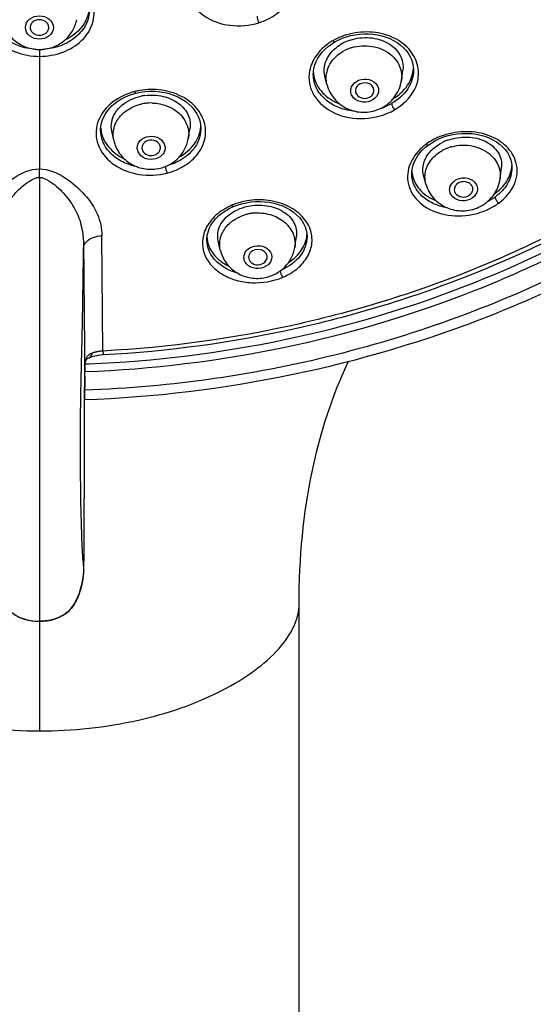
# Model space of a CAD drawing. Units: millimetres. Extents: x 355 to 3215, y 189 to 1239.
# Drawn here: x 948 to 976, y 798 to 851 of the extents above; entities that cross this region are included whole.
import ezdxf

# ---------------------------------------------------------------- set-up
doc = ezdxf.new("R2010")
doc.units = ezdxf.units.MM
doc.header["$LTSCALE"] = 108.9
doc.header["$PDMODE"] = 3
doc.header["$PDSIZE"] = 3
doc.layers.get('0').update_dxf_attribs({"linetype": 'CONTINUOUS'})
doc.layers.get('Defpoints').update_dxf_attribs({"linetype": 'CONTINUOUS'})
for name, color, linetype in [('56205_00_01_BL13', 7, 'CONTINUOUS'), ('56205_00_08_BL10', 7, 'CONTINUOUS'), ('56205_00_09_BL16', 7, 'CONTINUOUS'), ('59517_00_07_BL4', 7, 'CONTINUOUS')]:
    doc.layers.add(name, color=color, linetype=linetype)
doc.styles.get("Standard").update_dxf_attribs({"font": 'ARIAL.TTF'})
doc.dimstyles.new('DIMSTYLE_4', dxfattribs={"dimtxt": 16.666667, "dimasz": 13.333333, "dimexe": 0.18, "dimexo": 0.0625, "dimgap": 0.09, "dimtad": 1, "dimdec": 0, "dimdsep": 46, "dimtxsty": 'Standard', "dimblk": '_FILLED', "dimblk1": '_FILLED', "dimblk2": '_FILLED', "dimcen": 0.09, "dimadec": 0, "dimazin": 0, "dimtfac": 1, "dimtdec": 0, "dimtofl": 0, "dimtmove": 0, "dimatfit": 3, "dimldrblk": '_FILLED', "dimfxl": 0, "dimtolj": 1, "dimarcsym": 0})

# ---------------------------------------------------------------- blocks, each defined once
blk = doc.blocks.new('_FILLED')
at = {"color": 0, "linetype": 'ByBlock'}
blk.add_solid([(0, 0), (-1, 0.15), (-1, -0.15)], dxfattribs=at)
blk = doc.blocks.new('*D34')
at = {"layer": '59517_00_07_BL4', "color": 0, "linetype": 'Continuous', "lineweight": -2}
for p, q in [((861.37, 706.838), (861.37, 1222.048)), ((1008.16, 885.412), (1008.16, 1222.048)), ((874.703, 1221.868), (994.827, 1221.868))]:
    blk.add_line(p, q, dxfattribs=at)
at = {"layer": 'Defpoints', "color": 0, "linetype": 'Continuous'}
for p in [(1008.16, 1221.868), (1008.16, 885.35), (861.37, 706.776)]:
    blk.add_point(p, dxfattribs=at)
at = {"layer": '59517_00_07_BL4', "color": 0, "linetype": 'Continuous', "lineweight": -2, "xscale": 13.3333333333, "yscale": 13.3333333333, "zscale": 13.3333333333, "rotation": 180}
blk.add_blockref('_FILLED', (861.37, 1221.868), dxfattribs=at)
at = {"layer": '59517_00_07_BL4', "color": 0, "linetype": 'Continuous', "lineweight": -2, "xscale": 13.3333333333, "yscale": 13.3333333333, "zscale": 13.3333333333}
blk.add_blockref('_FILLED', (1008.16, 1221.868), dxfattribs=at)
at = {"layer": '59517_00_07_BL4', "color": 0, "linetype": 'Continuous', "insert": (934.765, 1238.693), "char_height": 16.6667, "attachment_point": 2}
blk.add_mtext('\\A1;147', dxfattribs=at)

msp = doc.modelspace()

# ---------------------------------------------------------------- linework, layer by layer
at = {"layer": '56205_00_01_BL13', "color": 9, "linetype": 'Continuous'}
for p, q in [((951.871, 832.357), (951.923, 832.359)), ((949.44, 818.903), (949.44, 812.993))]:
    msp.add_line(p, q, dxfattribs=at)
at = {"layer": '56205_00_01_BL13', "color": 7, "linetype": 'Continuous'}
for p, q in [((963.44, 819.857), (963.44, 819.859)), ((963.44, 714.157), (963.44, 819.857))]:
    msp.add_line(p, q, dxfattribs=at)
msp.add_lwpolyline([(963.44, 819.859), (963.442, 820.237), (963.449, 820.72), (963.463, 821.198), (963.482, 821.672), (963.507, 822.14), (963.537, 822.604), (963.573, 823.062), (963.615, 823.516), (963.662, 823.965), (963.714, 824.408), (963.772, 824.847), (963.835, 825.28), (963.903, 825.709), (963.976, 826.132), (964.055, 826.55), (964.138, 826.963), (964.226, 827.37), (964.319, 827.772), (964.416, 828.169), (964.518, 828.56), (964.624, 828.946), (964.734, 829.326), (964.849, 829.7), (964.967, 830.068), (965.089, 830.43), (965.215, 830.786), (965.344, 831.136), (965.477, 831.48), (965.613, 831.818), (965.752, 832.15), (965.894, 832.476), (966.039, 832.796), (966.097, 832.917)], dxfattribs=at)
at = {"layer": '56205_00_01_BL13', "color": 9, "linetype": 'Continuous'}
msp.add_arc((949.438, 897.541), 64.819, 272.18519, 272.37752, dxfattribs=at)
for points, knots in [([(1002.01, 902.368), (1003.938, 898.7), (1006.818, 890.863), (1007.706, 878.401), (1005.064, 866.131), (999.077, 854.834), (990.152, 845.181), (978.846, 837.719), (965.843, 832.856), (956.56, 831.528), (951.878, 831.356)], [0, 0, 0, 0, 0.119605, 0.237555, 0.356066, 0.477198, 0.602292, 0.731688, 0.864727, 1, 1, 1, 1]), ([(951.923, 832.359), (959.071, 832.634), (969.777, 834.826), (982.42, 841.143), (990.673, 847.337), (997.424, 854.798), (1002.422, 863.261), (1005.469, 872.411), (1006.117, 878.766), (1006.088, 881.912)], [0, 0, 0, 0, 0.265115, 0.394999, 0.521787, 0.645217, 0.765516, 0.883403, 1, 1, 1, 1]), ([(952.127, 832.778), (959.181, 833.071), (973.055, 835.924), (988.054, 845.048), (997.057, 854.946), (1002.032, 863.28), (1005.098, 872.295), (1005.79, 878.564), (1005.79, 881.67)], [0, 0, 0, 0, 0.265323, 0.521189, 0.64477, 0.765234, 0.883279, 1, 1, 1, 1]), ([(935.44, 819.857), (935.441, 819.45), (935.672, 818.554), (936.538, 817.328), (937.874, 816.165), (940.336, 814.68), (944.24, 813.359), (947.64, 812.993), (949.44, 812.993)], [0, 0, 0, 0, 0.073283, 0.160782, 0.266661, 0.38986, 0.676197, 1, 1, 1, 1]), ([(949.44, 812.993), (951.229, 812.993), (954.62, 813.356), (958.521, 814.67), (960.993, 816.155), (962.337, 817.321), (963.207, 818.551), (963.439, 819.449), (963.44, 819.857)], [0, 0, 0, 0, 0.321862, 0.608637, 0.732381, 0.838767, 0.926588, 1, 1, 1, 1])]:
    msp.add_open_spline(points, degree=3, knots=knots, dxfattribs=at)
at = {"layer": '56205_00_01_BL13', "color": 7, "linetype": 'Continuous'}
msp.add_open_spline([(951.877, 830.851), (959.336, 831.121), (970.515, 833.404), (983.706, 840.014), (992.313, 846.508), (999.343, 854.338), (1004.528, 863.224), (1007.656, 872.833), (1008.282, 879.501), (1008.224, 882.799)], degree=3, knots=[0, 0, 0, 0, 0.264595, 0.394308, 0.521009, 0.644459, 0.7649, 0.883049, 1, 1, 1, 1], dxfattribs=at)
at = {"layer": '56205_00_08_BL10', "color": 7, "linetype": 'Continuous'}
for p, q in [((965.183, 850.016), (965.367, 850.131)), ((965.367, 850.131), (965.547, 850.227)), ((965.547, 850.227), (965.761, 850.323)), ((965.005, 849.884), (965.183, 850.016)), ((969.604, 848.598), (969.604, 848.595)), ((964.204, 848.368), (964.204, 848.373)), ((954.631, 847.365), (954.874, 847.418)), ((954.244, 847.241), (954.448, 847.313)), ((954.448, 847.313), (954.631, 847.365)), ((952.739, 845.369), (952.739, 845.374)), ((958.139, 845.453), (958.139, 845.449)), ((970.096, 844.31), (970.248, 844.45)), ((970.248, 844.45), (970.403, 844.572)), ((970.403, 844.572), (970.583, 844.694)), ((974.911, 843.344), (974.911, 843.342)), ((969.511, 843.023), (969.511, 843.025)), ((959.462, 841.031), (959.669, 841.15)), ((959.669, 841.15), (959.893, 841.256)), ((959.893, 841.256), (960.102, 841.337)), ((960.102, 841.337), (960.338, 841.409)), ((958.467, 839.457), (958.467, 839.462)), ((963.867, 839.628), (963.867, 839.625)), ((952.097, 833.104), (952.116, 833.112)), ((951.898, 832.769), (951.907, 832.824)), ((951.907, 832.824), (951.914, 832.854)), ((951.876, 830.859), (951.878, 832.212)), ((951.878, 832.212), (951.879, 832.416)), ((951.879, 832.416), (951.88, 832.535))]:
    msp.add_line(p, q, dxfattribs=at)
at = {"layer": '56205_00_08_BL10', "color": 9, "linetype": 'Continuous'}
for p, q in [((949.44, 849.722), (949.44, 843.297)), ((949.44, 842.828), (949.44, 843.286)), ((949.44, 842.828), (949.44, 839.983)), ((949.44, 839.983), (949.44, 839.758)), ((949.44, 839.758), (949.44, 838.555)), ((949.44, 838.555), (949.44, 838.438)), ((949.44, 838.438), (949.44, 831.049)), ((951.876, 832.823), (951.877, 832.704)), ((951.878, 832.117), (951.876, 830.861)), ((951.878, 832.117), (951.878, 832.126)), ((951.88, 832.551), (951.88, 832.533)), ((951.88, 832.533), (951.88, 832.535)), ((949.44, 831.049), (949.44, 830.639)), ((949.44, 830.639), (949.44, 818.909)), ((951.839, 821.836), (951.839, 821.84)), ((949.44, 818.909), (949.44, 818.903))]:
    msp.add_line(p, q, dxfattribs=at)
at = {"layer": '56205_00_08_BL10', "color": 7, "linetype": 'Continuous'}
for points in [[(965.761, 850.323), (965.984, 850.403), (966.215, 850.469)], [(966.215, 850.469), (966.452, 850.518), (966.693, 850.551), (966.936, 850.567), (967.179, 850.566), (967.42, 850.548), (967.657, 850.513), (967.888, 850.461), (968.112, 850.393), (968.325, 850.31), (968.527, 850.211), (968.716, 850.099), (968.89, 849.972), (969.048, 849.834), (969.188, 849.685), (969.31, 849.526), (969.411, 849.359), (969.492, 849.184), (969.551, 849.005), (969.588, 848.821), (969.603, 848.634), (969.604, 848.595)], [(964.204, 848.368), (964.211, 848.521), (964.239, 848.709), (964.289, 848.894), (964.36, 849.076), (964.452, 849.253), (964.564, 849.424), (964.694, 849.587), (964.841, 849.741), (965.005, 849.884)], [(954.874, 847.418), (955.133, 847.454), (955.395, 847.47), (955.659, 847.467), (955.921, 847.445), (956.18, 847.402), (956.431, 847.34), (956.674, 847.259), (956.905, 847.16), (957.122, 847.044), (957.323, 846.911), (957.505, 846.764), (957.666, 846.605), (957.806, 846.434), (957.922, 846.253), (958.015, 846.065), (958.082, 845.871), (958.123, 845.672), (958.139, 845.47), (958.139, 845.448)], [(952.739, 845.369), (952.74, 845.421), (952.754, 845.594), (952.788, 845.765), (952.841, 845.934), (952.911, 846.098), (953, 846.259), (953.106, 846.413), (953.228, 846.56), (953.365, 846.699), (953.517, 846.829), (953.683, 846.949), (953.86, 847.058), (954.047, 847.156), (954.244, 847.241)], [(970.583, 844.694), (970.79, 844.812), (971.009, 844.917)], [(971.009, 844.917), (971.239, 845.006), (971.477, 845.079)], [(971.477, 845.079), (971.722, 845.136), (971.972, 845.175), (972.225, 845.197), (972.477, 845.201), (972.728, 845.188), (972.974, 845.157), (973.214, 845.108), (973.446, 845.042), (973.667, 844.959), (973.876, 844.86), (974.069, 844.746), (974.247, 844.619), (974.406, 844.478), (974.546, 844.326), (974.664, 844.164), (974.76, 843.994), (974.833, 843.817), (974.882, 843.635), (974.908, 843.449), (974.911, 843.342)], [(969.511, 843.022), (969.519, 843.171), (969.545, 843.342), (969.591, 843.513), (969.656, 843.681), (969.739, 843.846), (969.841, 844.007), (969.96, 844.162), (970.096, 844.31)], [(960.338, 841.409), (960.581, 841.465), (960.829, 841.504)], [(960.829, 841.504), (961.081, 841.526), (961.334, 841.531), (961.586, 841.518), (961.835, 841.487), (962.078, 841.438), (962.314, 841.373), (962.54, 841.291), (962.754, 841.193), (962.953, 841.081), (963.137, 840.955), (963.303, 840.816), (963.45, 840.666), (963.576, 840.507), (963.681, 840.339), (963.763, 840.164), (963.821, 839.984), (963.856, 839.8), (963.866, 839.625)], [(958.467, 839.456), (958.467, 839.498), (958.484, 839.69), (958.527, 839.881), (958.595, 840.068), (958.686, 840.25), (958.8, 840.426), (958.937, 840.594), (959.094, 840.751), (959.269, 840.898), (959.462, 841.031)], [(952.036, 833.069), (952.063, 833.086), (952.097, 833.104)], [(952.116, 833.112), (952.169, 833.134), (952.249, 833.162), (952.336, 833.189), (952.429, 833.213), (952.527, 833.233), (952.629, 833.251)], [(952.629, 833.251), (952.735, 833.264), (952.843, 833.274), (952.884, 833.277)], [(951.88, 832.535), (951.882, 832.596), (951.885, 832.656), (951.891, 832.714), (951.898, 832.769)], [(951.914, 832.854), (951.927, 832.902), (951.941, 832.942), (951.956, 832.975), (951.97, 833), (951.984, 833.019)], [(951.984, 833.019), (951.999, 833.037), (952.016, 833.053), (952.036, 833.069)], [(951.839, 821.84), (951.845, 822.69), (951.851, 823.811), (951.857, 824.961), (951.863, 826.138), (951.868, 827.34), (951.872, 828.564), (951.875, 829.81), (951.876, 830.859)], [(947.041, 821.842), (947.051, 821.605), (947.076, 821.365), (947.114, 821.116), (947.165, 820.862), (947.227, 820.621), (947.296, 820.4), (947.376, 820.192), (947.469, 819.99), (947.581, 819.796), (947.715, 819.614), (947.87, 819.451), (948.042, 819.311), (948.225, 819.194), (948.419, 819.099), (948.623, 819.023), (948.832, 818.967), (949.047, 818.929), (949.267, 818.908), (949.44, 818.903)], [(949.44, 818.903), (949.641, 818.909), (949.863, 818.933), (950.079, 818.974), (950.289, 819.033), (950.493, 819.113), (950.686, 819.212), (950.867, 819.332), (951.036, 819.476), (951.189, 819.643), (951.319, 819.827), (951.427, 820.022), (951.518, 820.223), (951.595, 820.432), (951.662, 820.653), (951.722, 820.895), (951.772, 821.149), (951.808, 821.397), (951.831, 821.636), (951.839, 821.842)]]:
    msp.add_lwpolyline(points, dxfattribs=at)
at = {"layer": '56205_00_08_BL10', "color": 9, "linetype": 'Continuous'}
for centre, radius, start, end in [((966.99, 847.24), 3.424, 120.3767, 124.7499), ((967.026, 847.078), 3.582, 118.4909, 119.5508), ((967.043, 847.045), 3.62, 111.0756, 118.4865), ((967.023, 847.1), 3.561, 106.8043, 111.0808), ((949.441, 853.135), 3.413, 267.1699, 269.9842), ((955.553, 843.712), 3.864, 104.6603, 108.6812), ((955.53, 843.588), 3.979, 103.3546, 103.8883), ((955.529, 843.594), 3.973, 99.9058, 103.3563), ((966.806, 849.671), 3.291, 288.2081, 290.9492), ((966.859, 849.54), 3.15, 290.9089, 299.8061), ((972.316, 841.788), 3.483, 117.1579, 124.4795), ((972.323, 841.776), 3.496, 112.858, 117.1735), ((972.353, 841.701), 3.578, 108.5212, 112.8326), ((972.14, 842.101), 3.126, 126.545, 131.1871), ((972.267, 841.861), 3.395, 124.4982, 125.8557), ((961.214, 838.058), 3.554, 113.3144, 117.5583), ((961.294, 837.759), 3.86, 108.6049, 112.6465), ((961.293, 837.761), 3.857, 104.6067, 108.6119), ((972.064, 844.504), 3.742, 283.7346, 292.3515), ((2956.394, 854.021), 2004.63, 180.428793, 180.605883), ((952.395, 832.916), 0.457, 132.393, 138.5614), ((953.06, 830.713), 2.762, 97.0848, 101.3801), ((953.103, 830.39), 3.088, 94.5467, 97.1466), ((972.579, 832.931), 20.702, 180.6269, 180.7405), ((968.251, 832.87), 16.375, 180.7248, 181.1184), ((952.438, 832.679), 0.562, 162.317, 164.0188), ((953.761, 832.576), 1.879, 171.6173, 172.3931), ((996.039, 832.071), 44.162, 179.4002, 179.9404), ((-700.659, 833.228), 1652.537, 359.60503, 359.917929), ((948.596, 821.866), 3.242, 356.4245, 359.4766)]:
    msp.add_arc(centre, radius, start, end, dxfattribs=at)
at = {"layer": '56205_00_08_BL10', "color": 7, "linetype": 'Continuous'}
for centre, radius, start, end in [((965.881, 848.607), 1.677, 184.2064, 191.7014), ((966.969, 849.536), 2.916, 299.9432, 301.6167), ((954.395, 845.603), 1.656, 184.2923, 190.5379), ((956.479, 845.674), 1.66, 355.591, 356.2855), ((973.306, 843.561), 1.606, 352.8382, 356.5743), ((971.091, 843.266), 1.579, 183.739, 194.765), ((972.345, 844.236), 2.809, 305.2133, 306.1498), ((960.01, 839.697), 1.543, 184.8044, 190.8437), ((962.314, 839.849), 1.552, 355.3956, 356.0388)]:
    msp.add_arc(centre, radius, start, end, dxfattribs=at)
at = {"layer": '56205_00_08_BL10', "color": 9, "linetype": 'Continuous'}
for points, knots in [([(1004.892, 883.642), (1005.045, 880.532), (1004.648, 874.226), (1001.96, 865.079), (997.293, 856.569), (990.837, 849.021), (982.844, 842.708), (973.616, 837.856), (963.501, 834.637), (956.426, 833.659), (952.859, 833.468)], [0, 0, 0, 0, 0.116676, 0.234436, 0.35448, 0.477616, 0.60415, 0.733879, 0.866152, 1, 1, 1, 1]), ([(957.379, 853.835), (957.322, 853.631), (957.273, 853.2), (957.468, 852.336), (958.279, 851.41), (959.714, 850.912), (960.769, 851.006), (961.269, 851.162)], [0, 0, 0, 0, 0.112156, 0.224035, 0.45961, 0.72336, 1, 1, 1, 1]), ([(961.269, 851.162), (961.597, 851.268), (962.207, 851.561), (962.9, 852.256), (963.254, 853.115), (963.213, 853.719), (963.132, 853.993)], [0, 0, 0, 0, 0.276331, 0.533128, 0.770709, 1, 1, 1, 1]), ([(946.566, 852.261), (946.467, 851.924), (946.46, 851.157), (947.085, 850.158), (948.147, 849.501), (949.002, 849.352), (949.44, 849.351)], [0, 0, 0, 0, 0.224214, 0.459901, 0.72051, 1, 1, 1, 1]), ([(949.272, 849.726), (948.938, 849.743), (948.289, 849.871), (947.455, 850.34), (946.882, 851.031), (946.741, 851.596), (946.74, 851.866)], [0, 0, 0, 0, 0.27692, 0.537818, 0.776875, 1, 1, 1, 1]), ([(949.44, 849.351), (949.865, 849.353), (950.697, 849.492), (951.741, 850.115), (952.383, 851.063), (952.421, 851.806), (952.346, 852.139)], [0, 0, 0, 0, 0.278841, 0.539756, 0.776335, 1, 1, 1, 1]), ([(952.14, 851.866), (952.139, 851.595), (951.998, 851.029), (951.423, 850.338), (950.586, 849.869), (949.935, 849.742), (949.6, 849.726)], [0, 0, 0, 0, 0.22308, 0.462139, 0.723067, 1, 1, 1, 1]), ([(961.171, 851.519), (961.171, 851.463), (961.203, 851.342), (961.241, 851.224), (961.269, 851.162)], [0, 0, 0, 0, 0.450798, 1, 1, 1, 1]), ([(969.825, 848.87), (969.747, 849.197), (969.38, 849.843), (968.426, 850.474), (967.234, 850.731), (966.395, 850.63), (965.993, 850.509)], [0, 0, 0, 0, 0.219287, 0.460982, 0.725747, 1, 1, 1, 1]), ([(965.367, 850.131), (965.361, 850.128), (965.314, 850.128), (965.283, 850.167), (965.259, 850.194)], [0, 0, 0, 0, 0.154413, 1, 1, 1, 1]), ([(965.039, 850.054), (964.775, 849.87), (964.317, 849.439), (964.058, 848.857), (964.003, 848.569)], [0, 0, 0, 0, 0.522527, 1, 1, 1, 1]), ([(964.003, 848.569), (963.961, 848.349), (963.956, 847.887), (964.295, 846.993), (965.347, 846.145), (966.979, 845.877), (968.097, 846.189), (968.587, 846.468)], [0, 0, 0, 0, 0.109184, 0.219178, 0.456485, 0.725464, 1, 1, 1, 1]), ([(969.604, 848.595), (969.603, 848.248), (969.35, 847.502), (968.765, 847.002), (968.425, 846.806)], [0, 0, 0, 0, 0.469399, 1, 1, 1, 1]), ([(968.587, 846.468), (969.023, 846.723), (969.601, 847.262), (969.901, 848.19), (969.877, 848.654), (969.825, 848.87)], [0, 0, 0, 0, 0.527667, 0.767809, 1, 1, 1, 1]), ([(966.498, 846.382), (966.19, 846.406), (965.598, 846.533), (964.842, 846.968), (964.328, 847.604), (964.205, 848.12), (964.204, 848.368)], [0, 0, 0, 0, 0.279886, 0.538787, 0.775531, 1, 1, 1, 1]), ([(954.631, 847.365), (954.621, 847.363), (954.596, 847.402), (954.584, 847.428), (954.575, 847.451)], [0, 0, 0, 0, 0.29277, 1, 1, 1, 1]), ([(958.35, 845.707), (958.279, 846.013), (957.954, 846.621), (957.104, 847.259), (956.017, 847.591), (955.232, 847.575), (954.845, 847.508)], [0, 0, 0, 0, 0.219461, 0.461341, 0.725618, 1, 1, 1, 1]), ([(954.315, 847.373), (953.882, 847.226), (953.102, 846.792), (952.625, 846.009), (952.537, 845.616)], [0, 0, 0, 0, 0.531544, 1, 1, 1, 1]), ([(968.425, 846.806), (968.422, 846.75), (968.475, 846.628), (968.54, 846.52), (968.587, 846.468)], [0, 0, 0, 0, 0.447785, 1, 1, 1, 1]), ([(952.537, 845.616), (952.494, 845.425), (952.47, 845.026), (952.687, 844.229), (953.47, 843.378), (954.823, 842.891), (955.829, 842.94), (956.316, 843.061)], [0, 0, 0, 0, 0.109019, 0.218852, 0.453794, 0.719799, 1, 1, 1, 1]), ([(954.726, 843.391), (954.45, 843.445), (953.928, 843.618), (953.276, 844.071), (952.844, 844.674), (952.74, 845.144), (952.739, 845.369)], [0, 0, 0, 0, 0.27954, 0.538453, 0.775837, 1, 1, 1, 1]), ([(956.316, 843.061), (956.649, 843.148), (957.273, 843.4), (958.005, 844.037), (958.413, 844.849), (958.414, 845.438), (958.35, 845.707)], [0, 0, 0, 0, 0.280745, 0.539095, 0.774838, 1, 1, 1, 1]), ([(958.139, 845.448), (958.138, 845.234), (958.045, 844.787), (957.513, 843.978), (956.821, 843.596), (956.33, 843.457)], [0, 0, 0, 0, 0.225172, 0.464707, 1, 1, 1, 1]), ([(975.128, 843.644), (975.039, 843.959), (974.646, 844.578), (973.669, 845.153), (972.463, 845.36), (971.62, 845.228), (971.217, 845.093)], [0, 0, 0, 0, 0.214241, 0.454604, 0.721741, 1, 1, 1, 1]), ([(970.082, 844.454), (969.99, 844.373), (969.664, 844.053), (969.426, 843.636), (969.342, 843.312)], [0, 0, 0, 0, 0.26692, 1, 1, 1, 1]), ([(970.403, 844.572), (970.396, 844.568), (970.349, 844.557), (970.308, 844.589), (970.279, 844.613)], [0, 0, 0, 0, 0.179222, 1, 1, 1, 1]), ([(946.076, 839.676), (946.081, 840.07), (946.247, 840.895), (946.992, 841.958), (948.022, 842.856), (948.944, 843.286), (949.44, 843.286)], [0, 0, 0, 0, 0.223087, 0.461585, 0.719489, 1, 1, 1, 1]), ([(949.44, 843.286), (949.936, 843.286), (950.858, 842.856), (951.888, 841.958), (952.633, 840.895), (952.799, 840.07), (952.804, 839.676)], [0, 0, 0, 0, 0.280515, 0.538418, 0.776912, 1, 1, 1, 1]), ([(956.235, 843.418), (956.235, 843.361), (956.259, 843.24), (956.291, 843.122), (956.316, 843.061)], [0, 0, 0, 0, 0.465229, 1, 1, 1, 1]), ([(969.342, 843.312), (969.295, 843.127), (969.256, 842.741), (969.44, 841.973), (970.179, 841.152), (971.492, 840.7), (972.47, 840.751), (972.952, 840.869)], [0, 0, 0, 0, 0.110556, 0.219551, 0.448969, 0.712524, 1, 1, 1, 1]), ([(974.911, 843.342), (974.911, 843.051), (974.721, 842.423), (974.27, 841.964), (974.002, 841.769)], [0, 0, 0, 0, 0.468081, 1, 1, 1, 1]), ([(974.198, 841.438), (974.557, 841.703), (975.017, 842.22), (975.222, 843.052), (975.181, 843.456), (975.128, 843.644)], [0, 0, 0, 0, 0.529404, 0.768495, 1, 1, 1, 1]), ([(947.109, 839.795), (947.152, 840.121), (947.309, 840.768), (947.819, 841.623), (948.381, 842.25), (948.922, 842.664), (949.26, 842.827), (949.44, 842.828)], [0, 0, 0, 0, 0.24548, 0.488043, 0.736665, 0.865846, 1, 1, 1, 1]), ([(949.44, 842.828), (949.62, 842.827), (949.959, 842.663), (950.5, 842.25), (951.062, 841.622), (951.572, 840.765), (951.729, 840.119), (951.772, 839.792)], [0, 0, 0, 0, 0.13415, 0.263326, 0.511937, 0.754501, 1, 1, 1, 1]), ([(971.421, 841.189), (971.155, 841.234), (970.655, 841.383), (970.027, 841.796), (969.609, 842.362), (969.512, 842.807), (969.511, 843.022)], [0, 0, 0, 0, 0.281839, 0.539136, 0.774546, 1, 1, 1, 1]), ([(964.033, 840.032), (963.929, 840.324), (963.535, 840.888), (962.62, 841.435), (961.497, 841.671), (960.705, 841.594), (960.32, 841.494)], [0, 0, 0, 0, 0.21532, 0.457552, 0.724279, 1, 1, 1, 1]), ([(974.002, 841.769), (973.997, 841.71), (974.06, 841.584), (974.141, 841.482), (974.198, 841.438)], [0, 0, 0, 0, 0.44958, 1, 1, 1, 1]), ([(959.57, 841.208), (959.277, 841.055), (958.759, 840.682), (958.414, 840.134), (958.32, 839.854)], [0, 0, 0, 0, 0.527946, 1, 1, 1, 1]), ([(959.893, 841.256), (959.888, 841.254), (959.848, 841.259), (959.826, 841.296), (959.807, 841.321)], [0, 0, 0, 0, 0.153642, 1, 1, 1, 1]), ([(973.487, 841.043), (973.551, 841.07), (973.799, 841.181), (974.034, 841.32), (974.198, 841.438)], [0, 0, 0, 0, 0.255481, 1, 1, 1, 1]), ([(962.553, 837.444), (962.838, 837.566), (963.357, 837.868), (963.925, 838.519), (964.184, 839.282), (964.116, 839.799), (964.033, 840.032)], [0, 0, 0, 0, 0.283905, 0.540392, 0.773847, 1, 1, 1, 1]), ([(951.82, 839.019), (951.824, 839.121), (951.917, 839.343), (952.105, 839.48), (952.212, 839.535)], [0, 0, 0, 0, 0.4581, 1, 1, 1, 1]), ([(952.212, 839.535), (952.256, 839.558), (952.443, 839.639), (952.649, 839.673), (952.804, 839.676)], [0, 0, 0, 0, 0.23862, 1, 1, 1, 1]), ([(952.859, 833.468), (952.853, 833.97), (952.834, 836.039), (952.818, 838.109), (952.804, 839.676)], [0, 0, 0, 0, 0.24272, 1, 1, 1, 1]), ([(958.32, 839.854), (958.252, 839.651), (958.187, 839.218), (958.399, 838.336), (959.123, 837.629), (960.058, 837.252), (961.162, 837.077), (962.031, 837.226), (962.553, 837.444)], [0, 0, 0, 0, 0.107269, 0.213651, 0.444234, 0.576323, 0.716627, 1, 1, 1, 1]), ([(963.866, 839.625), (963.866, 839.265), (963.55, 838.474), (962.873, 838.01), (962.485, 837.837)], [0, 0, 0, 0, 0.459013, 1, 1, 1, 1]), ([(951.711, 832.881), (951.721, 833.316), (951.772, 835.361), (951.802, 837.407), (951.82, 839.019)], [0, 0, 0, 0, 0.212661, 1, 1, 1, 1]), ([(960.128, 837.661), (959.679, 837.786), (959.042, 838.12), (958.551, 838.855), (958.467, 839.261), (958.467, 839.456)], [0, 0, 0, 0, 0.537247, 0.774396, 1, 1, 1, 1]), ([(962.421, 837.79), (962.422, 837.732), (962.459, 837.61), (962.514, 837.497), (962.553, 837.444)], [0, 0, 0, 0, 0.468983, 1, 1, 1, 1]), ([(951.93, 832.978), (951.937, 833.001), (951.964, 833.087), (952.009, 833.168), (952.052, 833.218)], [0, 0, 0, 0, 0.264517, 1, 1, 1, 1]), ([(952.267, 833.355), (952.262, 833.327), (952.242, 833.232), (952.179, 833.139), (952.116, 833.112)], [0, 0, 0, 0, 0.298142, 1, 1, 1, 1]), ([(952.515, 833.421), (952.493, 833.416), (952.409, 833.398), (952.326, 833.375), (952.266, 833.355)], [0, 0, 0, 0, 0.264093, 1, 1, 1, 1]), ([(952.859, 833.468), (952.861, 833.441), (952.866, 833.395), (952.871, 833.33), (952.879, 833.302), (952.879, 833.276), (952.884, 833.277)], [0, 0, 0, 0, 0.423073, 0.737901, 0.931722, 1, 1, 1, 1]), ([(951.907, 832.824), (951.908, 832.828), (951.908, 832.837), (951.905, 832.846), (951.903, 832.85)], [0, 0, 0, 0, 0.471232, 1, 1, 1, 1]), ([(951.839, 821.836), (951.812, 821.984), (951.773, 822.4), (951.711, 823.625), (951.667, 825.701), (951.634, 828.705), (951.666, 830.899), (951.693, 832.095)], [0, 0, 0, 0, 0.043892, 0.121918, 0.358629, 0.650438, 1, 1, 1, 1]), ([(951.832, 821.664), (951.82, 821.458), (951.765, 821.047), (951.613, 820.443), (951.375, 819.863), (951.105, 819.532), (950.945, 819.398)], [0, 0, 0, 0, 0.248575, 0.497688, 0.748324, 1, 1, 1, 1]), ([(947.81, 819.513), (948.017, 819.303), (948.547, 818.99), (949.144, 818.909), (949.44, 818.909)], [0, 0, 0, 0, 0.498698, 1, 1, 1, 1]), ([(950.945, 819.398), (950.74, 819.226), (950.247, 818.976), (949.708, 818.909), (949.44, 818.909)], [0, 0, 0, 0, 0.499055, 1, 1, 1, 1])]:
    msp.add_open_spline(points, degree=3, knots=knots, dxfattribs=at)
at = {"layer": '56205_00_08_BL10', "color": 7, "linetype": 'Continuous'}
for points, knots in [([(952.884, 833.277), (956.382, 833.464), (963.323, 834.408), (973.27, 837.498), (982.393, 842.157), (990.365, 848.229), (996.904, 855.51), (1001.765, 863.752), (1004.763, 872.658), (1005.44, 878.848), (1005.44, 881.916)], [0, 0, 0, 0, 0.133377, 0.265287, 0.394831, 0.521387, 0.644736, 0.765108, 0.883181, 1, 1, 1, 1]), ([(952.125, 851.868), (952.081, 851.529), (951.764, 850.837), (951.161, 850.395), (950.82, 850.233)], [0, 0, 0, 0, 0.474889, 1, 1, 1, 1]), ([(968.498, 847.053), (968.803, 847.241), (969.327, 847.709), (969.578, 848.379), (969.6, 848.699)], [0, 0, 0, 0, 0.527082, 1, 1, 1, 1]), ([(964.239, 848.267), (964.306, 847.944), (964.662, 847.301), (965.275, 846.921), (965.616, 846.789)], [0, 0, 0, 0, 0.474092, 1, 1, 1, 1]), ([(952.767, 845.3), (952.824, 844.993), (953.14, 844.373), (953.698, 843.978), (954.012, 843.829)], [0, 0, 0, 0, 0.473536, 1, 1, 1, 1]), ([(956.978, 843.927), (957.294, 844.102), (957.842, 844.552), (958.109, 845.224), (958.134, 845.547)], [0, 0, 0, 0, 0.527588, 1, 1, 1, 1]), ([(974.491, 842.433), (974.547, 842.503), (974.743, 842.781), (974.868, 843.112), (974.899, 843.361)], [0, 0, 0, 0, 0.263863, 1, 1, 1, 1]), ([(969.564, 842.864), (969.638, 842.58), (969.976, 842.021), (970.522, 841.686), (970.825, 841.564)], [0, 0, 0, 0, 0.473061, 1, 1, 1, 1]), ([(974.002, 841.968), (974.049, 842.002), (974.227, 842.141), (974.387, 842.302), (974.491, 842.433)], [0, 0, 0, 0, 0.257247, 1, 1, 1, 1]), ([(962.871, 838.244), (963.143, 838.418), (963.61, 838.84), (963.839, 839.439), (963.862, 839.724)], [0, 0, 0, 0, 0.530267, 1, 1, 1, 1]), ([(958.494, 839.407), (958.509, 839.327), (958.598, 839.003), (958.79, 838.712), (958.966, 838.53)], [0, 0, 0, 0, 0.242845, 1, 1, 1, 1]), ([(958.966, 838.53), (959.013, 838.482), (959.215, 838.292), (959.453, 838.141), (959.643, 838.049)], [0, 0, 0, 0, 0.240489, 1, 1, 1, 1])]:
    msp.add_open_spline(points, degree=3, knots=knots, dxfattribs=at)
at = {"layer": '56205_00_08_BL10', "color": 9, "linetype": 'Continuous'}
for points in [[(974.002, 841.769), (973.869, 841.672), (973.727, 841.587), (973.581, 841.513)], [(951.772, 839.792), (951.806, 839.536), (951.821, 839.277), (951.82, 839.019)], [(952.087, 833.253), (952.138, 833.3), (952.201, 833.335), (952.267, 833.355)], [(951.693, 832.095), (951.698, 832.357), (951.705, 832.619), (951.711, 832.881)], [(951.877, 832.704), (951.879, 832.748), (951.886, 832.792), (951.898, 832.834)], [(951.88, 832.533), (951.88, 832.631), (951.886, 832.728), (951.899, 832.825)], [(951.903, 832.85), (951.91, 832.893), (951.918, 832.936), (951.93, 832.978)]]:
    msp.add_open_spline(points, degree=3, dxfattribs=at)
at = {"layer": '56205_00_09_BL16', "color": 7, "linetype": 'Continuous'}
for p, q in [((968.954, 848.058), (969.029, 848.605)), ((964.94, 847.837), (964.828, 848.279)), ((968.954, 848.058), (968.952, 848.044)), ((964.943, 847.824), (964.94, 847.837)), ((953.446, 844.825), (953.342, 845.319)), ((957.465, 844.912), (957.555, 845.43)), ((957.465, 844.912), (957.463, 844.898)), ((974.27, 842.77), (974.341, 843.381)), ((970.267, 842.481), (970.145, 842.94)), ((974.27, 842.77), (974.269, 842.756)), ((970.27, 842.468), (970.267, 842.481)), ((963.202, 839.059), (963.289, 839.64)), ((959.189, 838.911), (959.076, 839.413)), ((963.202, 839.059), (963.2, 839.044)), ((959.193, 838.897), (959.189, 838.911))]:
    msp.add_line(p, q, dxfattribs=at)
for centre, radius, start, end in [((966.937, 847.911), 2.434, 112.6524, 121.8009), ((966.992, 847.784), 2.572, 108.3369, 112.6824), ((955.479, 844.572), 2.695, 97.4607, 101.7301), ((972.347, 842.353), 2.64, 110.1549, 114.4864), ((972.307, 842.444), 2.54, 114.5038, 117.4523)]:
    msp.add_arc(centre, radius, start, end, dxfattribs=at)
at = {"layer": '56205_00_09_BL16', "color": 9, "linetype": 'Continuous'}
for centre, radius, start, end in [((966.909, 847.686), 2.225, 112.6951, 117.5433), ((966.937, 847.617), 2.299, 107.9379, 112.6819), ((966.962, 847.539), 2.381, 103.3263, 107.9454), ((966.379, 848.176), 1.484, 162.0226, 168.3705), ((955.458, 844.435), 2.402, 97.4619, 102.0632), ((955.462, 844.407), 2.43, 92.8842, 97.4498), ((955.463, 844.375), 2.462, 88.3802, 92.8916), ((955.983, 845.128), 1.507, 19.924, 26.1989), ((972.228, 842.339), 2.214, 114.5003, 119.3399), ((972.26, 842.265), 2.294, 109.7613, 114.4873), ((972.291, 842.182), 2.383, 105.176, 109.769), ((961.201, 838.53), 2.381, 102.0832, 106.6863), ((961.21, 838.485), 2.427, 97.5265, 102.0713), ((961.216, 838.436), 2.477, 93.0646, 97.5341)]:
    msp.add_arc(centre, radius, start, end, dxfattribs=at)
at = {"layer": '56205_00_09_BL16', "color": 7, "linetype": 'Continuous'}
for points, knots in [([(947.429, 851.326), (947.473, 851.1), (947.646, 850.66), (948.119, 850.136), (948.741, 849.798), (949.208, 849.721), (949.44, 849.721)], [0, 0, 0, 0, 0.248716, 0.498683, 0.749044, 1, 1, 1, 1]), ([(949.44, 851.326), (949.302, 851.326), (949.084, 851.248), (948.94, 851.016), (948.935, 850.884), (948.949, 850.824)], [0, 0, 0, 0, 0.525053, 0.767296, 1, 1, 1, 1]), ([(949.44, 849.721), (949.672, 849.721), (950.139, 849.798), (950.761, 850.136), (951.234, 850.66), (951.407, 851.1), (951.451, 851.326)], [0, 0, 0, 0, 0.250968, 0.501329, 0.751286, 1, 1, 1, 1]), ([(949.931, 850.824), (949.945, 850.884), (949.94, 851.016), (949.796, 851.248), (949.578, 851.326), (949.44, 851.326)], [0, 0, 0, 0, 0.232689, 0.474927, 1, 1, 1, 1]), ([(948.949, 850.824), (948.972, 850.727), (949.112, 850.542), (949.329, 850.484), (949.44, 850.484)], [0, 0, 0, 0, 0.47384, 1, 1, 1, 1]), ([(949.44, 850.484), (949.551, 850.484), (949.768, 850.542), (949.908, 850.727), (949.931, 850.824)], [0, 0, 0, 0, 0.526148, 1, 1, 1, 1]), ([(966.183, 850.225), (966.522, 850.338), (967.237, 850.424), (968.228, 850.15), (968.945, 849.499), (969.067, 848.881), (969.029, 848.605)], [0, 0, 0, 0, 0.27983, 0.546109, 0.782541, 1, 1, 1, 1]), ([(964.828, 848.279), (964.788, 848.44), (964.769, 848.788), (964.882, 849.116), (964.964, 849.268)], [0, 0, 0, 0, 0.490804, 1, 1, 1, 1]), ([(967.736, 846.502), (968.049, 846.633), (968.618, 847.056), (968.903, 847.71), (968.952, 848.044)], [0, 0, 0, 0, 0.50062, 1, 1, 1, 1]), ([(964.943, 847.824), (965.016, 847.545), (965.295, 847.013), (966.008, 846.475), (966.88, 846.277), (967.468, 846.39), (967.736, 846.502)], [0, 0, 0, 0, 0.24929, 0.499021, 0.749339, 1, 1, 1, 1]), ([(966.755, 847.878), (966.66, 847.838), (966.491, 847.708), (966.46, 847.49), (966.485, 847.4)], [0, 0, 0, 0, 0.525278, 1, 1, 1, 1]), ([(967.466, 847.454), (967.479, 847.528), (967.451, 847.692), (967.21, 847.932), (966.913, 847.944), (966.755, 847.878)], [0, 0, 0, 0, 0.228987, 0.473885, 1, 1, 1, 1]), ([(967.188, 847.132), (967.258, 847.161), (967.384, 847.247), (967.454, 847.385), (967.466, 847.454)], [0, 0, 0, 0, 0.521373, 1, 1, 1, 1]), ([(953.342, 845.318), (953.308, 845.479), (953.303, 845.825), (953.568, 846.5), (954.031, 846.867), (954.372, 847.026)], [0, 0, 0, 0, 0.2316, 0.470976, 1, 1, 1, 1]), ([(955.129, 847.244), (955.452, 847.286), (956.1, 847.256), (956.951, 846.887), (957.523, 846.235), (957.597, 845.678), (957.554, 845.429)], [0, 0, 0, 0, 0.281863, 0.546533, 0.782207, 1, 1, 1, 1]), ([(966.485, 847.4), (966.521, 847.276), (966.754, 847.061), (967.055, 847.076), (967.188, 847.132)], [0, 0, 0, 0, 0.472776, 1, 1, 1, 1]), ([(953.446, 844.825), (953.5, 844.581), (953.707, 844.111), (954.255, 843.575), (954.96, 843.273), (955.473, 843.249), (955.721, 843.282)], [0, 0, 0, 0, 0.24937, 0.499123, 0.749223, 1, 1, 1, 1]), ([(955.389, 844.832), (955.264, 844.816), (955.022, 844.71), (954.947, 844.443), (954.973, 844.336)], [0, 0, 0, 0, 0.532658, 1, 1, 1, 1]), ([(955.956, 844.353), (955.969, 844.417), (955.957, 844.559), (955.781, 844.794), (955.536, 844.852), (955.389, 844.832)], [0, 0, 0, 0, 0.22999, 0.472212, 1, 1, 1, 1]), ([(955.721, 843.282), (956.135, 843.336), (956.95, 843.701), (957.388, 844.49), (957.462, 844.898)], [0, 0, 0, 0, 0.500978, 1, 1, 1, 1]), ([(971.438, 844.831), (971.776, 844.956), (972.488, 845.068), (973.487, 844.848), (974.12, 844.329), (974.343, 843.794), (974.357, 843.516), (974.341, 843.382)], [0, 0, 0, 0, 0.283933, 0.552168, 0.785719, 0.893407, 1, 1, 1, 1]), ([(954.973, 844.336), (954.999, 844.23), (955.169, 844.032), (955.416, 843.994), (955.537, 844.01)], [0, 0, 0, 0, 0.471349, 1, 1, 1, 1]), ([(955.537, 844.01), (955.636, 844.023), (955.823, 844.094), (955.937, 844.266), (955.956, 844.353)], [0, 0, 0, 0, 0.526486, 1, 1, 1, 1]), ([(970.145, 842.94), (970.09, 843.15), (970.099, 843.629), (970.342, 844.034), (970.5, 844.212)], [0, 0, 0, 0, 0.478018, 1, 1, 1, 1]), ([(973.114, 841.219), (973.416, 841.356), (973.962, 841.783), (974.227, 842.428), (974.268, 842.756)], [0, 0, 0, 0, 0.501078, 1, 1, 1, 1]), ([(970.271, 842.468), (970.348, 842.188), (970.64, 841.658), (971.374, 841.138), (972.258, 840.966), (972.848, 841.097), (973.114, 841.219)], [0, 0, 0, 0, 0.248772, 0.498393, 0.749007, 1, 1, 1, 1]), ([(972.069, 842.545), (971.978, 842.503), (971.817, 842.373), (971.79, 842.161), (971.815, 842.074)], [0, 0, 0, 0, 0.526159, 1, 1, 1, 1]), ([(972.796, 842.144), (972.807, 842.218), (972.776, 842.382), (972.587, 842.553), (972.331, 842.617), (972.15, 842.582), (972.069, 842.545)], [0, 0, 0, 0, 0.224359, 0.465748, 0.730104, 1, 1, 1, 1]), ([(972.532, 841.822), (972.6, 841.853), (972.721, 841.94), (972.786, 842.077), (972.796, 842.144)], [0, 0, 0, 0, 0.522232, 1, 1, 1, 1]), ([(971.815, 842.074), (971.853, 841.949), (972.095, 841.737), (972.399, 841.762), (972.532, 841.822)], [0, 0, 0, 0, 0.471361, 1, 1, 1, 1]), ([(960.673, 841.27), (961.005, 841.341), (961.678, 841.363), (962.583, 841.058), (963.222, 840.447), (963.326, 839.887), (963.289, 839.64)], [0, 0, 0, 0, 0.286652, 0.555024, 0.788799, 1, 1, 1, 1]), ([(959.076, 839.414), (959.017, 839.676), (959.104, 840.296), (959.531, 840.728), (959.784, 840.899)], [0, 0, 0, 0, 0.467774, 1, 1, 1, 1]), ([(961.093, 838.929), (960.977, 838.904), (960.758, 838.791), (960.697, 838.54), (960.723, 838.439)], [0, 0, 0, 0, 0.532757, 1, 1, 1, 1]), ([(961.707, 838.476), (961.719, 838.541), (961.7, 838.687), (961.503, 838.919), (961.245, 838.962), (961.093, 838.929)], [0, 0, 0, 0, 0.227894, 0.470144, 1, 1, 1, 1]), ([(961.625, 837.433), (962.011, 837.516), (962.751, 837.905), (963.137, 838.657), (963.199, 839.044)], [0, 0, 0, 0, 0.501466, 1, 1, 1, 1]), ([(959.193, 838.897), (959.252, 838.645), (959.482, 838.16), (960.08, 837.631), (960.834, 837.363), (961.369, 837.379), (961.625, 837.433)], [0, 0, 0, 0, 0.24884, 0.498433, 0.748807, 1, 1, 1, 1]), ([(960.723, 838.439), (960.752, 838.329), (960.942, 838.127), (961.205, 838.105), (961.332, 838.132)], [0, 0, 0, 0, 0.469541, 1, 1, 1, 1]), ([(961.332, 838.132), (961.423, 838.152), (961.592, 838.23), (961.692, 838.393), (961.707, 838.476)], [0, 0, 0, 0, 0.527017, 1, 1, 1, 1])]:
    msp.add_open_spline(points, degree=3, knots=knots, dxfattribs=at)
at = {"layer": '56205_00_09_BL16', "color": 9, "linetype": 'Continuous'}
for points, knots in [([(949.44, 850.274), (949.253, 850.276), (948.882, 850.382), (948.6, 850.905), (948.882, 851.428), (949.253, 851.533), (949.44, 851.536)], [0, 0, 0, 0, 0.265158, 0.499986, 0.734818, 1, 1, 1, 1]), ([(949.44, 851.536), (949.627, 851.533), (949.998, 851.428), (950.28, 850.905), (949.998, 850.382), (949.627, 850.276), (949.44, 850.274)], [0, 0, 0, 0, 0.265158, 0.499986, 0.734818, 1, 1, 1, 1]), ([(966.414, 849.856), (966.769, 849.94), (967.508, 849.948), (968.18, 849.621), (968.438, 849.389)], [0, 0, 0, 0, 0.512805, 1, 1, 1, 1]), ([(964.968, 848.634), (964.992, 848.708), (965.114, 849.004), (965.326, 849.26), (965.513, 849.415)], [0, 0, 0, 0, 0.242961, 1, 1, 1, 1]), ([(968.438, 849.389), (968.476, 849.354), (968.62, 849.213), (968.739, 849.046), (968.807, 848.913)], [0, 0, 0, 0, 0.255984, 1, 1, 1, 1]), ([(968.807, 848.913), (968.841, 848.847), (968.955, 848.578), (968.984, 848.273), (968.954, 848.058)], [0, 0, 0, 0, 0.254275, 1, 1, 1, 1]), ([(967.296, 846.945), (967.118, 846.874), (966.724, 846.84), (966.309, 847.119), (966.203, 847.457), (966.262, 847.804), (966.485, 847.994), (966.647, 848.065)], [0, 0, 0, 0, 0.27016, 0.51947, 0.635554, 0.751462, 1, 1, 1, 1]), ([(966.647, 848.065), (966.824, 848.136), (967.219, 848.171), (967.634, 847.891), (967.74, 847.554), (967.68, 847.206), (967.457, 847.016), (967.296, 846.945)], [0, 0, 0, 0, 0.27016, 0.51947, 0.635554, 0.751462, 1, 1, 1, 1]), ([(953.995, 846.32), (954.061, 846.377), (954.349, 846.591), (954.692, 846.727), (954.956, 846.784)], [0, 0, 0, 0, 0.243252, 1, 1, 1, 1]), ([(955.533, 846.836), (955.664, 846.832), (956.165, 846.779), (956.653, 846.558), (956.932, 846.312)], [0, 0, 0, 0, 0.259919, 1, 1, 1, 1]), ([(953.492, 845.597), (953.515, 845.665), (953.631, 845.938), (953.825, 846.175), (953.995, 846.32)], [0, 0, 0, 0, 0.243393, 1, 1, 1, 1]), ([(956.932, 846.312), (956.975, 846.275), (957.133, 846.122), (957.263, 845.939), (957.335, 845.793)], [0, 0, 0, 0, 0.256801, 1, 1, 1, 1]), ([(955.574, 843.805), (955.386, 843.783), (955.003, 843.84), (954.695, 844.23), (954.717, 844.577), (954.897, 844.889), (955.169, 845.012), (955.351, 845.038)], [0, 0, 0, 0, 0.267906, 0.505434, 0.620373, 0.740032, 1, 1, 1, 1]), ([(955.351, 845.038), (955.539, 845.06), (955.922, 845.003), (956.231, 844.612), (956.208, 844.266), (956.028, 843.954), (955.756, 843.831), (955.574, 843.805)], [0, 0, 0, 0, 0.267906, 0.505434, 0.620373, 0.740032, 1, 1, 1, 1]), ([(971.667, 844.482), (972.035, 844.582), (972.807, 844.609), (973.513, 844.271), (973.778, 844.026)], [0, 0, 0, 0, 0.514264, 1, 1, 1, 1]), ([(970.275, 843.226), (970.298, 843.308), (970.421, 843.635), (970.656, 843.915), (970.862, 844.08)], [0, 0, 0, 0, 0.241879, 1, 1, 1, 1]), ([(974.091, 843.634), (974.129, 843.568), (974.256, 843.299), (974.296, 842.989), (974.27, 842.77)], [0, 0, 0, 0, 0.25495, 1, 1, 1, 1]), ([(972.648, 841.641), (972.473, 841.565), (972.08, 841.517), (971.655, 841.778), (971.534, 842.109), (971.58, 842.456), (971.796, 842.651), (971.953, 842.726)], [0, 0, 0, 0, 0.271267, 0.521574, 0.637281, 0.752397, 1, 1, 1, 1]), ([(971.953, 842.726), (972.129, 842.802), (972.521, 842.85), (972.946, 842.589), (973.067, 842.258), (973.021, 841.911), (972.806, 841.716), (972.648, 841.641)], [0, 0, 0, 0, 0.271267, 0.521574, 0.637281, 0.752397, 1, 1, 1, 1]), ([(959.742, 840.399), (959.797, 840.445), (960.031, 840.622), (960.304, 840.747), (960.517, 840.811)], [0, 0, 0, 0, 0.243695, 1, 1, 1, 1]), ([(961.084, 840.909), (961.384, 840.925), (961.978, 840.851), (962.505, 840.554), (962.713, 840.361)], [0, 0, 0, 0, 0.514289, 1, 1, 1, 1]), ([(959.236, 839.683), (959.26, 839.751), (959.377, 840.021), (959.572, 840.255), (959.742, 840.399)], [0, 0, 0, 0, 0.242765, 1, 1, 1, 1]), ([(962.713, 840.361), (962.75, 840.327), (962.89, 840.186), (963.005, 840.02), (963.07, 839.888)], [0, 0, 0, 0, 0.256418, 1, 1, 1, 1]), ([(959.189, 838.911), (959.147, 839.1), (959.144, 839.371), (959.214, 839.621), (959.236, 839.683)], [0, 0, 0, 0, 0.746369, 1, 1, 1, 1]), ([(963.07, 839.888), (963.101, 839.824), (963.208, 839.562), (963.233, 839.267), (963.202, 839.059)], [0, 0, 0, 0, 0.254538, 1, 1, 1, 1]), ([(961.391, 837.933), (961.205, 837.896), (960.818, 837.923), (960.47, 838.276), (960.452, 838.622), (960.598, 838.946), (960.857, 839.088), (961.034, 839.129)], [0, 0, 0, 0, 0.270409, 0.510733, 0.624849, 0.742598, 1, 1, 1, 1]), ([(961.034, 839.129), (961.22, 839.166), (961.607, 839.139), (961.955, 838.785), (961.973, 838.44), (961.827, 838.115), (961.568, 837.973), (961.391, 837.933)], [0, 0, 0, 0, 0.270409, 0.510733, 0.624849, 0.742598, 1, 1, 1, 1])]:
    msp.add_open_spline(points, degree=3, knots=knots, dxfattribs=at)
at = {"layer": '56205_00_09_BL16', "color": 7, "linetype": 'Continuous'}
for points in [[(965.111, 849.494), (965.183, 849.588), (965.266, 849.676), (965.355, 849.756)], [(965.355, 849.756), (965.448, 849.839), (965.549, 849.913), (965.655, 849.979)], [(964.964, 849.268), (965.007, 849.347), (965.056, 849.422), (965.111, 849.494)], [(954.372, 847.026), (954.55, 847.109), (954.739, 847.17), (954.931, 847.21)], [(970.5, 844.212), (970.58, 844.302), (970.67, 844.386), (970.765, 844.461)], [(970.765, 844.461), (970.88, 844.551), (971.005, 844.631), (971.136, 844.698)], [(959.784, 840.899), (959.889, 840.97), (960, 841.033), (960.115, 841.086)], [(960.115, 841.086), (960.293, 841.168), (960.481, 841.229), (960.673, 841.27)]]:
    msp.add_open_spline(points, degree=3, dxfattribs=at)
at = {"layer": '56205_00_09_BL16', "color": 9, "linetype": 'Continuous'}
for points in [[(965.513, 849.415), (965.626, 849.509), (965.75, 849.59), (965.88, 849.658)], [(964.94, 847.837), (964.888, 848.043), (964.883, 848.266), (964.926, 848.475)], [(953.444, 844.836), (953.391, 845.085), (953.409, 845.357), (953.492, 845.597)], [(957.4, 845.641), (957.483, 845.412), (957.507, 845.152), (957.465, 844.912)], [(970.862, 844.08), (970.95, 844.15), (971.044, 844.213), (971.143, 844.268)], [(973.778, 844.026), (973.901, 843.913), (974.009, 843.779), (974.091, 843.634)], [(970.267, 842.481), (970.203, 842.721), (970.207, 842.987), (970.275, 843.226)]]:
    msp.add_open_spline(points, degree=3, dxfattribs=at)

# ---------------------------------------------------------------- dimensions: what is measured, and where the dimension line sits
at = {"layer": '59517_00_07_BL4', "color": 7, "linetype": 'Continuous'}
dim = msp.add_linear_dim(base=(1008.16, 1221.868), p1=(861.37, 706.776), p2=(1008.16, 885.35), dimstyle='DIMSTYLE_4', dxfattribs=at)
dim.commit()
dim.dimension.update_dxf_attribs({"geometry": '*D34', "text_midpoint": (934.765, 1221.868), "dimtype": 160})

doc.saveas('drawing.dxf')
